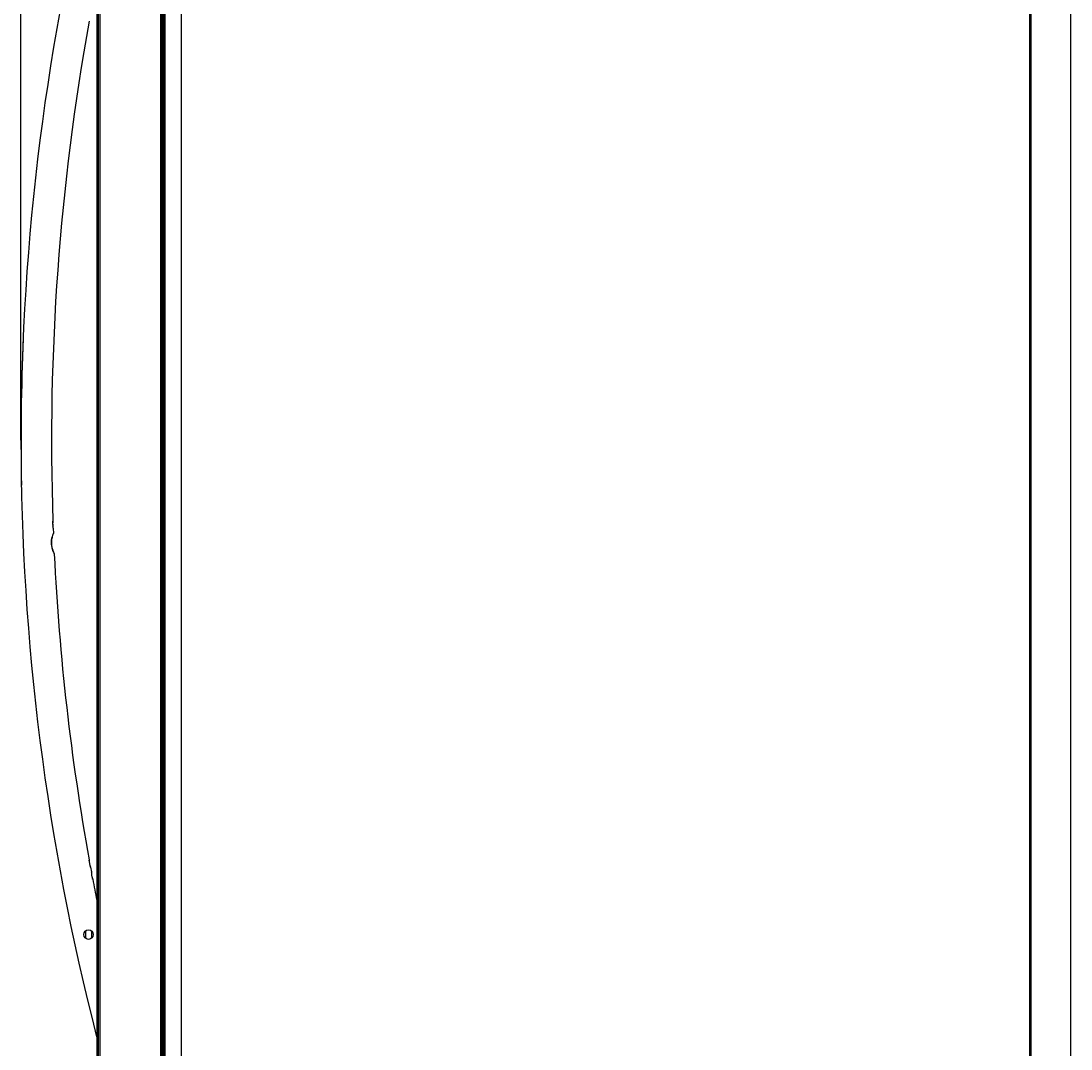
# Model space of a CAD drawing. Units: millimetres. Extents: x 2548 to 7383, y -325 to 2609.
# Drawn here: x 5074 to 5847, y 330 to 1087 of the extents above; entities that cross this region are included whole.
import ezdxf

# ---------------------------------------------------------------- set-up
doc = ezdxf.new("R2010")
doc.units = ezdxf.units.MM
doc.header["$LTSCALE"] = 89.65
doc.header["$PDMODE"] = 33
doc.header["$PDSIZE"] = 1
doc.layers.get('Defpoints').update_dxf_attribs({"linetype": 'CONTINUOUS'})
doc.layers.add('7_ALL_FEATURES', color=7, linetype='CONTINUOUS')
doc.layers.add('AM_5', color=3, linetype='CONTINUOUS', lineweight=25)
doc.styles.get("Standard").update_dxf_attribs({"font": 'txt', "width": 0.8})
doc.dimstyles.new('STANDARD$0', dxfattribs={"dimtxt": 2.5, "dimasz": 3, "dimexe": 0.8, "dimexo": 0.2, "dimtad": 1, "dimdsep": 46, "dimtxsty": 'Standard', "dimcen": 0.09, "dimadec": 0, "dimazin": 0, "dimtol": 1, "dimtp": 0.01, "dimtm": 0.01, "dimtfac": 1, "dimtofl": 0, "dimtmove": 0, "dimatfit": 3, "dimfxl": 1, "dimtolj": 1, "dimarcsym": 0})

# ---------------------------------------------------------------- blocks, each defined once
blk = doc.blocks.new('*D7')
at = {"layer": 'AM_5', "color": 0, "linetype": 'ByBlock', "lineweight": -2, "transparency": 16777216}
for p, q in [((5073.5, 778.68), (5073.5, 1613.28)), ((5076.5, 1612.48), (5456.91, 1612.48)), ((5843.9, 1612.48), (5463.49, 1612.48)), ((5846.9, 1471.48), (5846.9, 1613.28))]:
    blk.add_line(p, q, dxfattribs=at)
at = {"layer": 'AM_5', "color": 0, "transparency": 16777216}
for points in [[(5076.5, 1612.98), (5076.5, 1611.98), (5073.5, 1612.48)], [(5843.9, 1612.98), (5843.9, 1611.98), (5846.9, 1612.48)]]:
    blk.add_solid(points, dxfattribs=at)
at = {"layer": 'Defpoints', "color": 0, "transparency": 16777216}
for p in [(5846.9, 1612.48), (5846.9, 1471.28), (5073.5, 778.48)]:
    blk.add_point(p, dxfattribs=at)
at = {"layer": 'AM_5', "color": 0, "transparency": 16777216, "insert": (5460.2, 1612.48), "char_height": 2.5, "attachment_point": 5}
blk.add_mtext('\\A1;773', dxfattribs=at)

msp = doc.modelspace()

# ---------------------------------------------------------------- linework, layer by layer
at = {"layer": '7_ALL_FEATURES', "color": 7, "linetype": 'Continuous'}
for p, q in [((5131.5, 1520.08), (5131.5, 37.08)), ((5176.5, 37.08), (5176.5, 1520.08)), ((5177, 37.86), (5177, 1519.3)), ((5177.7, 38.18), (5177.7, 1518.98)), ((5191.5, 1520.68), (5191.5, -277.72)), ((5816.5, -277.72), (5816.5, 1520.68)), ((5816.9, 1520.68), (5816.9, -9.72)), ((5178.7, 43.86), (5178.7, 1513.3)), ((5179.7, 44.18), (5179.7, 1512.98)), ((5817.3, 1471.28), (5817.3, 11.28)), ((5846.9, 11.28), (5846.9, 1471.28)), ((5129.4, 1339.48), (5129.4, 256.68)), ((5130.4, 1340.48), (5130.4, 255.68)), ((5097.02, 719.08), (5097.01, 719.13)), ((5097.2, 713.87), (5097.35, 709.96)), ((5097.2, 713.83), (5097.2, 713.87)), ((5097.35, 709.96), (5097.35, 709.98)), ((5098, 694.98), (5098.01, 694.99)), ((5123.69, 469.63), (5123.69, 469.57)), ((5123.69, 469.52), (5123.69, 469.63)), ((5124.67, 464.24), (5125.32, 460.76)), ((5125.32, 460.76), (5125.32, 460.67)), ((5121.1, 417.33), (5121.1, 411.87)), ((5125.66, 412.11), (5125.66, 417.05))]:
    msp.add_line(p, q, dxfattribs=at)
msp.add_circle((5123.22, 414.58), 3.5, dxfattribs=at)
for centre, radius, start, end in [((6832.4, 778.48), 1758.9, 165.53706, 194.46127), ((6832.4, 778.48), 1736.4, 169.75462, 181.96032), ((6832.4, 778.48), 1758.89, 177.55196, 181.0749), ((5111.13, 716.99), 14.32, 178.51666, 182.898), ((5110, 717.03), 13.19, 174.48515, 178.55761), ((5118.51, 717.25), 21.54, 181.34578, 184.32733), ((6832.4, 778.48), 1736.4, 182.75576, 190.24538), ((5139.51, 469.53), 15.82, 179.8651, 180.61643), ((5143.92, 469.6), 20.23, 180.24547, 180.67631), ((5137.73, 469.5), 14.04, 180.57468, 182.26246), ((5137.88, 469.51), 14.2, 182.27219, 182.90221), ((5135.14, 469.35), 11.44, 182.02078, 182.74087), ((5134.75, 469.33), 11.06, 182.74371, 183.30535), ((5138.62, 469.55), 14.93, 182.90775, 184.97989), ((5138.51, 469.54), 14.82, 184.96958, 186.34755), ((5138.15, 469.49), 14.46, 186.31212, 190.1008), ((5138.34, 469.54), 14.65, 190.19018, 194.34835), ((5139.19, 469.75), 15.53, 194.30401, 195.69414), ((5139.11, 469.74), 15.45, 195.73022, 197.97169), ((5139.04, 469.7), 15.38, 195.68217, 197.26703), ((5140.86, 470.37), 17.31, 197.60386, 198.19076), ((5140.89, 470.39), 17.35, 198.19177, 199.90557), ((5138.83, 469.65), 15.15, 197.99399, 199.97283), ((5141.52, 460.74), 16.2, 180.24126, 180.92131), ((5143.14, 460.81), 17.83, 180.58315, 181.05446), ((5145.98, 460.85), 20.67, 181.03382, 181.90113), ((5139.18, 460.7), 13.87, 180.90968, 182.14111), ((5139.51, 460.71), 14.2, 182.15043, 183.14855), ((5138.74, 460.61), 13.42, 181.89173, 182.84046), ((5136.92, 460.52), 11.6, 182.85467, 184.1295), ((5140.33, 460.76), 15.01, 183.14885, 185.16989), ((5140.22, 460.75), 14.9, 185.16319, 186.19722), ((5140.14, 460.74), 14.82, 186.20005, 186.7488), ((5139.59, 460.66), 14.27, 186.71062, 189.92778), ((5140.11, 460.78), 14.81, 190.02863, 194.56053), ((5141.04, 461), 15.76, 194.49899, 195.98099), ((5140.36, 460.81), 15.05, 195.97448, 197.04736), ((5140.97, 461.02), 15.7, 196.09691, 198.03059), ((5138.31, 460.21), 12.92, 197.15156, 198.31099), ((5140.38, 460.82), 15.07, 198.02782, 199.1264), ((5140.08, 460.79), 14.78, 198.32697, 199.33398), ((5146.8, 463.15), 21.89, 199.32422, 200.04664), ((5140.2, 460.76), 14.89, 199.13547, 200.13623), ((6832.4, 778.48), 1736.4, 190.72406, 191.25243)]:
    msp.add_arc(centre, radius, start, end, dxfattribs=at)
for points, knots in [([(5096.83, 716.26), (5096.86, 715.76), (5096.95, 714.96), (5097.08, 714.17), (5097.17, 713.9)], [0, 0, 0, 0, 0.63677, 1, 1, 1, 1]), ([(5097.01, 719.13), (5096.99, 719.13), (5096.99, 719.01), (5096.94, 718.89), (5096.91, 718.61), (5096.89, 718.41), (5096.88, 718.29)], [0, 0, 0, 0, 0.069717, 0.265715, 0.58083, 1, 1, 1, 1]), ([(5096.97, 716.74), (5096.96, 716.93), (5096.96, 717.56), (5096.98, 718.19), (5097, 718.64)], [0, 0, 0, 0, 0.291372, 1, 1, 1, 1]), ([(5097, 718.64), (5097.01, 718.69), (5097.01, 718.84), (5097.02, 718.98), (5097.02, 719.08)], [0, 0, 0, 0, 0.342619, 1, 1, 1, 1]), ([(5097.12, 714.66), (5097.11, 714.73), (5097.07, 715.05), (5097.04, 715.37), (5097.02, 715.62)], [0, 0, 0, 0, 0.223741, 1, 1, 1, 1]), ([(5097.2, 713.87), (5097.2, 713.91), (5097.18, 714.17), (5097.14, 714.43), (5097.12, 714.66)], [0, 0, 0, 0, 0.139474, 1, 1, 1, 1]), ([(5097.17, 713.9), (5097.17, 713.88), (5097.18, 713.86), (5097.19, 713.83), (5097.2, 713.83)], [0, 0, 0, 0, 0.722475, 1, 1, 1, 1]), ([(5096.74, 708.64), (5096.15, 707.04), (5095.36, 703.43), (5096, 699.75), (5096.63, 697.93)], [0, 0, 0, 0, 0.468298, 1, 1, 1, 1]), ([(5097.53, 696.32), (5096.98, 697.82), (5096.03, 701.19), (5096.17, 704.74), (5096.51, 706.57)], [0, 0, 0, 0, 0.463024, 1, 1, 1, 1]), ([(5096.51, 706.57), (5096.56, 706.87), (5096.77, 707.84), (5097.04, 708.8), (5097.23, 709.45)], [0, 0, 0, 0, 0.314819, 1, 1, 1, 1]), ([(5097.35, 709.98), (5097.31, 709.97), (5097.26, 709.81), (5097.12, 709.6), (5096.94, 709.15), (5096.81, 708.83), (5096.74, 708.64)], [0, 0, 0, 0, 0.074725, 0.271687, 0.584047, 1, 1, 1, 1]), ([(5097.23, 709.45), (5097.25, 709.51), (5097.29, 709.68), (5097.36, 709.85), (5097.35, 709.96)], [0, 0, 0, 0, 0.380486, 1, 1, 1, 1]), ([(5096.63, 697.93), (5096.74, 697.62), (5097.1, 696.69), (5097.51, 695.78), (5097.84, 695.21)], [0, 0, 0, 0, 0.331407, 1, 1, 1, 1]), ([(5098.01, 694.99), (5098, 695.14), (5097.78, 695.57), (5097.65, 696.01), (5097.53, 696.32)], [0, 0, 0, 0, 0.305806, 1, 1, 1, 1]), ([(5097.84, 695.21), (5097.88, 695.15), (5097.93, 695.09), (5097.98, 694.98), (5098, 694.98)], [0, 0, 0, 0, 0.716646, 1, 1, 1, 1]), ([(5123.7, 468.94), (5123.7, 468.99), (5123.69, 469.12), (5123.69, 469.26), (5123.69, 469.36)], [0, 0, 0, 0, 0.289767, 1, 1, 1, 1]), ([(5124.58, 464.48), (5124.6, 464.42), (5124.65, 464.35), (5124.66, 464.25), (5124.67, 464.24)], [0, 0, 0, 0, 0.742565, 1, 1, 1, 1]), ([(5124.67, 464.24), (5124.67, 464.24), (5124.63, 464.32), (5124.61, 464.4), (5124.58, 464.47)], [0, 0, 0, 0, 0.064494, 1, 1, 1, 1]), ([(5125.32, 460.63), (5125.32, 460.66), (5125.32, 460.7), (5125.31, 460.75), (5125.32, 460.76)], [0, 0, 0, 0, 0.749088, 1, 1, 1, 1]), ([(5126.33, 455.37), (5126.33, 455.38), (5126.28, 455.46), (5126.26, 455.56), (5126.23, 455.64)], [0, 0, 0, 0, 0.06482, 1, 1, 1, 1]), ([(5126.23, 455.64), (5126.25, 455.57), (5126.3, 455.49), (5126.31, 455.39), (5126.33, 455.37)], [0, 0, 0, 0, 0.743089, 1, 1, 1, 1])]:
    msp.add_open_spline(points, degree=3, knots=knots, dxfattribs=at)

# ---------------------------------------------------------------- dimensions: what is measured, and where the dimension line sits
at = {"layer": 'AM_5'}
dim = msp.add_linear_dim(base=(5846.9, 1612.48), p1=(5073.5, 778.48), p2=(5846.9, 1471.28), dimstyle='STANDARD$0', override={"dimtad": 0, "dimtih": 1, "dimtoh": 1, "dimdec": 0, "dimzin": 0, "dimcen": 14.67, "dimtol": 0, "dimtdec": 4, "dimtzin": 0, "dimarcsym": 1}, dxfattribs=at)
dim.commit()
dim.dimension.update_dxf_attribs({"geometry": '*D7', "text_midpoint": (5460.2, 1612.48)})

doc.saveas('drawing.dxf')
